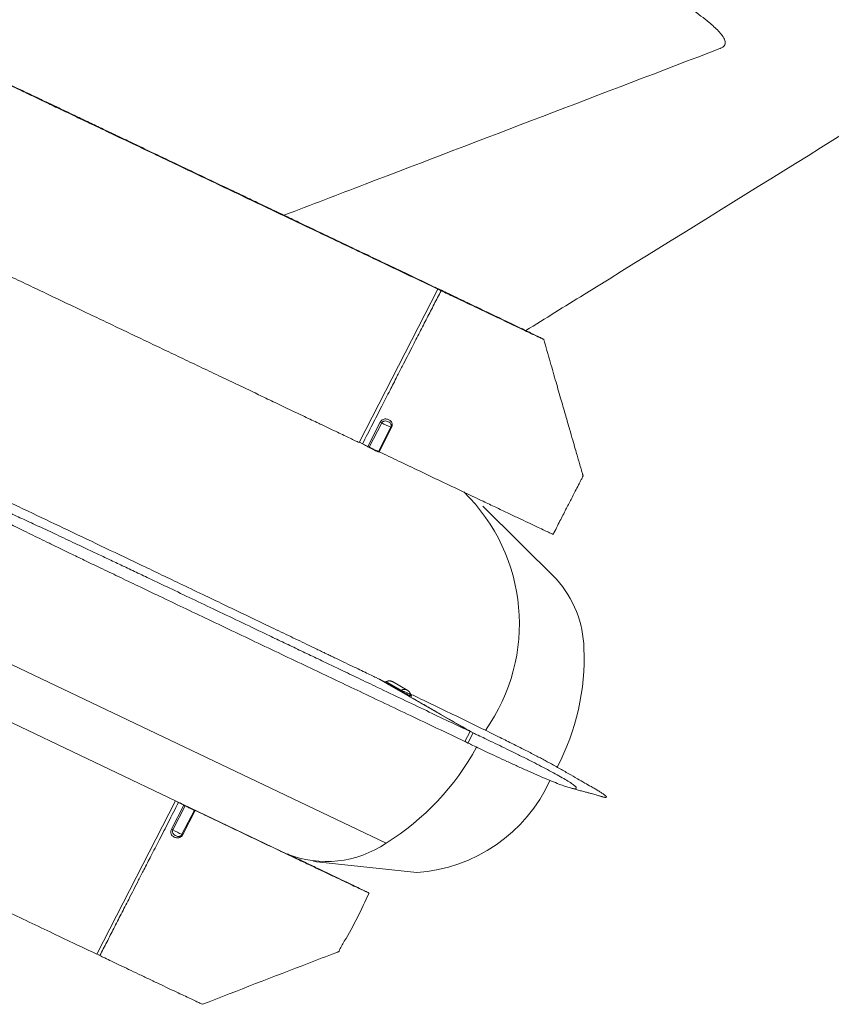
# Model space of a CAD drawing. Units: millimetres. Extents: x 0 to 0.596, y 0 to 0.42.
# Drawn here: x 0.502 to 0.509, y 0.185 to 0.193 of the extents above; entities that cross this region are included whole.
import ezdxf

# ---------------------------------------------------------------- set-up
doc = ezdxf.new("R2010")
doc.units = ezdxf.units.MM

msp = doc.modelspace()

# ---------------------------------------------------------------- linework, layer by layer
at = {"color": 7, "linetype": 'Continuous', "lineweight": 15}
for p, q in [((0.5046381273199905, 0.18964521578025), (0.5053331227449234, 0.19099887645893)), ((0.505278764957786, 0.1910300462137025), (0.5053331227449234, 0.19099887645893)), ((0.5053055329475966, 0.1910146969560876), (0.5053066072751634, 0.1910167860585625)), ((0.5053609650623008, 0.19098561630379), (0.5053066072751634, 0.1910167860585625)), ((0.5048757002390544, 0.1861110241125505), (0.4967297549896171, 0.1899906041168016)), ((0.4958556680521199, 0.1898949023133096), (0.5040016133015571, 0.1860153223090585)), ((0.5047141754861482, 0.1896119880782446), (0.5048237164012461, 0.1898253447264989)), ((0.504837032183354, 0.1898186864775732), (0.5047274911137224, 0.1896053298900081)), ((0.5048078874208635, 0.189567042575027), (0.5049174288520201, 0.1897803990234306)), ((0.5049242203634629, 0.1897774814890976), (0.5048146789603931, 0.1895641250816396)), ((0.504667203426789, 0.1896343587088789), (0.504640434091046, 0.1896497087382762)), ((0.5047141755150832, 0.1896119880616464), (0.504667203426789, 0.1896343587088789)), ((0.5048071856669539, 0.189564694078439), (0.5048083316577393, 0.1895669261545198)), ((0.5063784884199916, 0.1884392217490385), (0.5057284771137086, 0.1890856118853743)), ((0.5047886711576172, 0.1875712801803673), (0.5056163789088532, 0.1870966573344432)), ((0.504816909880108, 0.1875550875775871), (0.5048179828617424, 0.1875571774518444)), ((0.5048179828617424, 0.1875571774518444), (0.504864955336353, 0.187534801482544)), ((0.5049954136254996, 0.1874599939330896), (0.5048649553120654, 0.1875348014350818)), ((0.5048777486351355, 0.1875353386653185), (0.5050082071000614, 0.187460531144494)), ((0.5049336669153813, 0.1875349725382419), (0.5049301308750782, 0.1875370001687788)), ((0.5050626145051155, 0.1874609647544221), (0.5049317447303084, 0.1875360078899631)), ((0.5056163789088532, 0.1870966573344432), (0.5055707366959906, 0.1870077588084622)), ((0.505598579013368, 0.1869944986533222), (0.5056442212262307, 0.1870833971793032)), ((0.5055718085486243, 0.1870098464837353), (0.505598579013368, 0.1869944986533222)), ((0.5030157321209234, 0.1864852344228643), (0.5023207366959905, 0.1851315737441843)), ((0.5029797710143797, 0.1862338443017565), (0.5030893127082318, 0.1864472005533248)), ((0.5030155713131368, 0.1864849212133527), (0.5030423406488798, 0.1864695711839554)), ((0.5030423406488798, 0.1864695711839554), (0.5030893127371694, 0.1864472005367251)), ((0.503102621253212, 0.186440543592715), (0.5030955698169154, 0.186444220684239)), ((0.5031026283358083, 0.1864405423650872), (0.5029930867837067, 0.1862271860279396)), ((0.5030734834523658, 0.1861888985737988), (0.5031830246429536, 0.1864022550501035)), ((0.503189816182485, 0.1863993375567153), (0.5030802750175776, 0.1861859811441814)), ((0.5031835602643532, 0.1864023170018737), (0.5031830758949217, 0.1864022284969291)), ((0.5031835575863018, 0.1864023114055001), (0.5031846373483744, 0.186404414486193)), ((0.504235148293084, 0.1859500727809133), (0.5051466673917029, 0.185852769957208)), ((0.502321809677625, 0.1851336636184416), (0.5023485790133679, 0.1851183135890443))]:
    msp.add_line(p, q, dxfattribs=at)
for centre, radius, start, end in [((0.5046270352576903, 0.189415359391204), 0.0004547212853905677, 62.4957379596999, 64.37169592464997), ((0.505203425540513, 0.1904844927885217), 0.0007599619305394013, 241.1760016765259, 247.8934436569728), ((0.5049013342303451, 0.1897335700545776), 4.951756426456053e-05, 62.4719940246035, 71.03269584487973), ((0.5045174940018421, 0.1892020032591044), 0.0004547209674011037, 62.49569064462224, 64.37162908309358), ((0.5047917838877435, 0.1895201936734882), 4.953940829076491e-05, 62.47350220583481, 71.03042560659983), ((0.5044258128919449, 0.1880465768670076), 0.001626243979018093, 324.6853693180892, 45.65844978621104), ((0.5056836450056156, 0.1878086401303998), 0.000938317935598972, 1.268934026685504, 42.22424986318467), ((0.5045652446781644, 0.1877416674773721), 0.002058359523957459, 332.2000879372961, 2.443373361621044), ((0.5048707976102352, 0.1875482713727357), 1.468235908509635e-05, 246.5522396796076, 298.2569800846578), ((0.5050012560260774, 0.1874734638454881), 1.468237666508106e-05, 246.5518338317611, 298.2571606680252), ((0.5036689274015258, 0.188048034269069), 0.002282171997868003, 301.9232367096528, 331.4725140612956), ((0.5050570858839089, 0.1872394224142828), 0.001389543048361807, 273.6963261713859, 335.5424609987364), ((0.5036804496404997, 0.1875684923592399), 0.00126730864719112, 240.4959117719981, 242.5151974157024), ((0.5028926686693973, 0.1860372922248101), 0.0004546358056674576, 62.49542454879065, 64.37171438560017), ((0.5031669313504151, 0.1863554283387028), 4.951499737794499e-05, 62.47214366540446, 71.03330129928632), ((0.502783090379958, 0.1858238618955717), 0.0004547184242338391, 62.49562439662207, 64.37159412872826), ((0.5033594801412037, 0.1868929923395798), 0.0007599619313083002, 241.1760016793435, 247.8934436524498), ((0.5030573938070138, 0.1861420791915499), 4.950688075130058e-05, 62.47197422001547, 71.03453624151607), ((0.5043485613046806, 0.1868860549826957), 0.0009373090769915794, 248.2749309513053, 304.2216639364458)]:
    msp.add_arc(centre, radius, start, end, dxfattribs=at)
at = {"color": 8, "linetype": 'Continuous', "lineweight": 15}
msp.add_arc((0.505035811646481, 0.1874108319184955), 5.685089311423016e-05, 61.96831918937141, 119.0491994489135, dxfattribs=at)
at = {"color": 7, "linetype": 'Continuous', "lineweight": 15}
for points, knots in [([(0.5764587468108578, 0.2345763873275279), (0.5751676211443443, 0.2337750391726711), (0.5725853692613738, 0.2321723425216307), (0.568704614708068, 0.2297512989357547), (0.5648185805625758, 0.227321855599557), (0.5609267860416765, 0.2248846264981661), (0.5570294150724999, 0.2224414513511472), (0.5531264603735988, 0.2199934185559557), (0.5487293959692451, 0.2172352500914768), (0.5438355600977341, 0.2141661933050722), (0.5384419218008776, 0.2107861781190191), (0.5330379302517705, 0.2074035523425845), (0.5271059188164873, 0.2036956465220768), (0.520642726276094, 0.1996631823036064), (0.5136419608350923, 0.1953074169975779), (0.5087968189064455, 0.192297233390033), (0.5062804407566748, 0.1907401411733903), (0.5061086466809901, 0.1906338379064754)], [0, 0, 0, 0, 0.05574876889551868, 0.1114975615367155, 0.167246348977836, 0.2229951435394138, 0.2787439422686581, 0.3344927395971496, 0.3902415397651284, 0.4668961329449618, 0.5435507282898867, 0.6202053246953817, 0.6968599222707049, 0.7954974662057063, 0.894135011474086, 0.992772557712427, 1, 1, 1, 1]), ([(0.496220605762084, 0.1996214417222355), (0.4962375054007714, 0.199625291224805), (0.4962744151809694, 0.199633698759211), (0.4963424071270201, 0.1996395443223143), (0.4964228858432669, 0.1996389739672809), (0.4965117919598042, 0.1996299142795543), (0.4966152114713193, 0.1996119598639711), (0.4967320848555735, 0.1995832855989126), (0.4968609147744203, 0.199543565224696), (0.4969871380320792, 0.1994985981248334), (0.49715215302978, 0.1994336182748329), (0.497352973328341, 0.1993455499328068), (0.4975868294997409, 0.1992338043933917), (0.497814980804471, 0.1991184502757915), (0.4980830489954156, 0.1989774822870106), (0.4983885647463714, 0.1988108784394905), (0.4987296089211938, 0.1986196838427162), (0.4990639986546656, 0.1984288383769244), (0.4993927531055435, 0.1982390099165202), (0.4997885876122722, 0.198008713749512), (0.5002481297113963, 0.1977396838700345), (0.5007683497420747, 0.1974343425067973), (0.5012798322598939, 0.1971342295859244), (0.501783538733845, 0.196839370947878), (0.5022800928823211, 0.1965497118006359), (0.5028124118003017, 0.1962405127247451), (0.5033787255535972, 0.1959133095540466), (0.5039769921182482, 0.1955697145908364), (0.5045653267741994, 0.195233676405427), (0.5051432512240361, 0.1949049344658992), (0.5056594187632368, 0.1946117176685691), (0.5061157568952525, 0.1943515954457515), (0.5065143054190313, 0.1941225294526416), (0.5068339380243047, 0.1939356197705229), (0.5070781882097907, 0.1937889959540322), (0.5072518705518752, 0.193682081839018), (0.5074202940552939, 0.1935745567526498), (0.5075812346597652, 0.1934656158956285), (0.5076970920389907, 0.1933790425948099), (0.5077706109096104, 0.1933152521670913), (0.5078102720477714, 0.1932766610644705), (0.5078445186707474, 0.1932365403738603), (0.5078666041170927, 0.1931987514514291), (0.5078712863191104, 0.1931678086810631), (0.5078629556385063, 0.1931488010342008), (0.5078531869009897, 0.1931381136141501), (0.5078457664306437, 0.193133272479363), (0.5078420587581461, 0.1931308535838658)], [0, 0, 0, 0, 0.003325775528177189, 0.007263684508527561, 0.01251171197808847, 0.01776251710544361, 0.02301375095983689, 0.03088970711676159, 0.03876717744013067, 0.04664559190684515, 0.05452442387444316, 0.07028002296221182, 0.08603725231190812, 0.1017952176374913, 0.1175535933558046, 0.1427660653708258, 0.167979244754763, 0.1931927322690969, 0.2184063727052077, 0.243620091515608, 0.2856419020871714, 0.3276640283802299, 0.3696863120401598, 0.4117086814134137, 0.453731125383351, 0.4957536234128267, 0.5487016565156088, 0.6016498418957692, 0.654598185434193, 0.7075466954366071, 0.7604953539377979, 0.7993248491647846, 0.8381543905475719, 0.8769838137774865, 0.8952894986482642, 0.9135951594411061, 0.9319006929070041, 0.9502057840675582, 0.9685089890504703, 0.974418500618842, 0.9803277167861235, 0.9862360369537447, 0.9921397061277996, 0.9960689929572513, 0.9980332196746895, 0.9990172890691751, 1, 1, 1, 1]), ([(0.5006598309751267, 0.1932272145601798), (0.5006597092998244, 0.1932272858493051), (0.500659458401013, 0.1932274328500232), (0.5006592093163225, 0.193227608115863), (0.5006594076384616, 0.1932276242388849), (0.5006630975669266, 0.1932260843041319), (0.5006741825571069, 0.1932210285371318), (0.5006943843248223, 0.1932116557936888), (0.5007285143274718, 0.1931956626910639), (0.500779308225353, 0.1931717291765904), (0.5008494151399258, 0.1931385833757502), (0.5009292146812008, 0.193100775451545), (0.5010175817978763, 0.1930588524093025), (0.5011134256161955, 0.1930133416367467), (0.5012230279375594, 0.1929612632427241), (0.5013463927197571, 0.1929026149868524), (0.5014835205038202, 0.1928373965699218), (0.5016344122838582, 0.1927656074298095), (0.5017704331065227, 0.1927008749382408), (0.5018894076234478, 0.1926442445591515), (0.5019891954981237, 0.1925967417214348), (0.5020963858003044, 0.1925457103568128), (0.5022109785806896, 0.1924911504364744), (0.5023329738690953, 0.1924330619433905), (0.5024623717047932, 0.1923714448551279), (0.5026178261321642, 0.1922974159360454), (0.5028015432528197, 0.1922099227786623), (0.5030157260348771, 0.1921079147706889), (0.5032407662112786, 0.1920007295525306), (0.5034387248137399, 0.1919064407908863), (0.5036049212897666, 0.1918272810715844), (0.503737860288311, 0.1917639618966832), (0.5038707988289707, 0.1917006429843765), (0.504003737185207, 0.1916373241778349), (0.5041447757088673, 0.1915701472664943), (0.504297628578215, 0.1914973432082589), (0.5044800024774934, 0.1914104791660047), (0.5046799358300739, 0.1913152527624362), (0.504889850420266, 0.1912152740646976), (0.505088177166819, 0.1911208159944962), (0.5052165212034594, 0.1910596905676631), (0.5052787649577859, 0.1910300462137025)], [0, 0, 0, 0, 0.0001145873948243354, 0.0002362832934833115, 0.0005247880082677878, 0.001376443860610485, 0.004417319809745257, 0.009352762637110778, 0.01621360615925776, 0.02827655090886656, 0.04390766470358119, 0.06311141473390908, 0.0811056583700038, 0.1020244586110698, 0.125868307718008, 0.1526375365855271, 0.1823323783144733, 0.2149530032881163, 0.2504995398177605, 0.2704263380130713, 0.2919385223421268, 0.3150361013527332, 0.3397190819456126, 0.365987469772029, 0.393841269518256, 0.4232804851134465, 0.4663480992576137, 0.512413153691816, 0.5614756542921261, 0.6115075187039898, 0.6400884958671691, 0.6686694730302226, 0.6972504501932987, 0.7258314273565465, 0.7544124045201139, 0.7882179900051329, 0.8244193449618143, 0.8720471251478241, 0.9171864940078662, 0.959837452079452, 1, 1, 1, 1]), ([(0.5053331227449234, 0.1909988764589301), (0.5052516834205346, 0.191037662457515), (0.5050917409999552, 0.1911138360572451), (0.5048562617449975, 0.1912259816390689), (0.5046296142875304, 0.1913339187756278), (0.5044123999984459, 0.1914373611522411), (0.504205016251552, 0.1915361187034885), (0.5039927526198615, 0.1916372002877701), (0.5037720616846685, 0.1917422962473088), (0.5035396191858872, 0.1918529896898278), (0.503306215928275, 0.1919641414994508), (0.5030755803922147, 0.1920739778516648), (0.5028531831608535, 0.1921798962178051), (0.5026454798816054, 0.1922788217656518), (0.5024542214273432, 0.1923699207612918), (0.5022794083198203, 0.1924531929052891), (0.5021210404640379, 0.1925286382517314), (0.5019791187333864, 0.1925962562989821), (0.5018584614190027, 0.1926537512066179), (0.5017549964275588, 0.1927030617747533), (0.5016646644656589, 0.1927461194508658), (0.5015785486067845, 0.1927871741026256), (0.5014966492277124, 0.1928262255135194), (0.5014189662520185, 0.1928632737272764), (0.5013454998025433, 0.1928983186724186), (0.501259305167206, 0.1929394453162441), (0.501163680918713, 0.1929850884500898), (0.5010618647467828, 0.1930337179388127), (0.5009753162886338, 0.1930750900646832), (0.5009023741752948, 0.1931099962891975), (0.5008414160138569, 0.1931392055403639), (0.5007896514232448, 0.1931640523454013), (0.5007468272594697, 0.193184659202286), (0.5007128602558453, 0.1932010613543922), (0.5006875427518324, 0.1932133675567841), (0.5006718558636192, 0.1932210621400356), (0.50066369038725, 0.1932251684350154), (0.5006612159467715, 0.1932264574776977), (0.50066029921224, 0.1932269507134548), (0.5006599838912115, 0.1932271283935624), (0.5006598309751267, 0.1932272145601798)], [0, 0, 0, 0, 0.05255160492289563, 0.103208504734022, 0.1519707004090939, 0.1988381930421609, 0.2434223149484203, 0.2858607258766051, 0.3358774242630647, 0.385894122650285, 0.4359108212723709, 0.4865421695020642, 0.5347550369163309, 0.5794187477979534, 0.6205333085444689, 0.6580987273667178, 0.6921150150456112, 0.7225821861296782, 0.749500260922067, 0.7697673682281406, 0.7891167956773779, 0.8075485621212325, 0.8250626893743531, 0.841659202869854, 0.8573381325062899, 0.8720995137578011, 0.8967791062521391, 0.918375212245767, 0.9368883561046801, 0.9516276630562936, 0.9643559932315683, 0.9750747782183948, 0.9837864403469967, 0.9906472892948374, 0.9955827344441299, 0.9986236036908666, 0.9994752453797947, 0.9997637363456539, 0.9998854230775815, 1, 1, 1, 1]), ([(0.5039741340317364, 0.1916514242226524), (0.5042129110383573, 0.1917426843021038), (0.505495309109667, 0.1922328142000042), (0.5067782399322884, 0.1927229931065821), (0.5078222945522857, 0.1931219028085035)], [0, 0, 0, 0, 0.1861957000426889, 1, 1, 1, 1]), ([(0.507842058758146, 0.1931308535838658), (0.5078378743444589, 0.1931285747412319), (0.5078317863729135, 0.1931252592160116), (0.5078243554376344, 0.1931227880077006), (0.5078220319682916, 0.1931220153220918)], [0, 0, 0, 0, 0.6873247773708828, 1, 1, 1, 1]), ([(0.5000322048355957, 0.1918389862474511), (0.5001105746019443, 0.191801612187563), (0.5002725620664601, 0.1917243613613578), (0.5005231598552302, 0.1916048907396327), (0.5007893218686861, 0.1914780252703832), (0.5010710259478619, 0.1913437793460652), (0.5013218623363221, 0.1912242650134412), (0.501538315476413, 0.1911211463500234), (0.5017168504468807, 0.1910360995401004), (0.5019002823380193, 0.1909487274349115), (0.5020886111612209, 0.1908590300474189), (0.5022706945254148, 0.190772313882604), (0.5024414095808292, 0.1906910172207387), (0.5026002268302532, 0.1906153907331282), (0.5027577507795238, 0.1905403839621375), (0.5029185727963429, 0.1904638105555729), (0.5030826928912706, 0.190385670485292), (0.5032501110154036, 0.1903059637566606), (0.5034126403663878, 0.1902285878389104), (0.5035690610320924, 0.190154122982489), (0.5036893914258431, 0.1900968412857928), (0.5037816617975587, 0.1900529178912092), (0.5038469305307779, 0.1900218483458219), (0.5039150107295243, 0.1899894407301388), (0.5039859023725907, 0.18995569505352), (0.5040602951686481, 0.1899202829949201), (0.5041337910222863, 0.1898852981216531), (0.5042018032646486, 0.1898529239130351), (0.5042576491738681, 0.189826341313919), (0.5043145740577815, 0.1897992459375006), (0.5043753701097251, 0.1897703083138561), (0.5044423535063013, 0.1897384237148166), (0.5045029816019673, 0.1897095626890897), (0.5045553607146203, 0.1896846263218353), (0.5045994865832469, 0.1896636173268667), (0.5046261662049163, 0.1896509119194848), (0.5046381273199907, 0.18964521578025)], [0, 0, 0, 0, 0.05084969367359368, 0.1051044724690898, 0.1627643881145026, 0.2238294836844087, 0.2882997954280755, 0.3259739461969977, 0.3647206624255078, 0.4045399485371812, 0.4454318086075165, 0.4873962463995087, 0.5231735986733287, 0.5566800932505785, 0.5909082700072544, 0.625858130258249, 0.6615296752386461, 0.6979229061100543, 0.7350378239663206, 0.7675347444911967, 0.799955689680541, 0.8135382047581756, 0.8277325230485852, 0.8425386445697329, 0.8579565693374457, 0.8739862973657304, 0.8910778227451426, 0.9059115737545381, 0.9183650865950067, 0.9275195249815315, 0.9430607635176662, 0.9580422242676429, 0.9712268769117195, 0.9826147224846411, 0.9922057626026985, 1, 1, 1, 1]), ([(0.504667203426789, 0.1896343587088789), (0.5046963724120679, 0.1896911899597934), (0.5047530374585678, 0.1898015930281527), (0.5048340846504628, 0.1899595109207701), (0.5049064881571396, 0.1901004067109426), (0.5049667215004517, 0.1902178792916239), (0.5050171106800984, 0.190316239517606), (0.505061761485215, 0.1904033075476276), (0.5051132296280227, 0.1905036050780165), (0.5051718065310167, 0.1906176710809822), (0.5052364256897942, 0.1907434210184244), (0.5052992851175094, 0.1908656803489349), (0.5053404774503266, 0.1909457783740849), (0.5053609650623008, 0.19098561630379)], [0, 0, 0, 0, 0.1261662390737321, 0.24509648640429, 0.3505757551937391, 0.4390316923610656, 0.5058362898816723, 0.5688565405022932, 0.6322922941592855, 0.728489685842693, 0.8221118325449059, 0.911524706168688, 0.9999999999999999, 0.9999999999999999, 0.9999999999999999, 0.9999999999999999]), ([(0.5053066072751634, 0.1910167860585625), (0.5053209564581363, 0.1910099526554832), (0.5053549057849444, 0.1909937852238749), (0.5054127127490116, 0.1909662545783217), (0.5054833392624245, 0.1909326093872314), (0.5055638131599666, 0.1908942592405817), (0.5056511720546267, 0.1908526081287915), (0.5057424502175378, 0.1908090619666118), (0.5058309786272939, 0.190766794803012), (0.5059142600050983, 0.1907269948751901), (0.5059901020405151, 0.1906907082310381), (0.5060604185268928, 0.1906570139159818), (0.5061232410042908, 0.1906268443014438), (0.5061764861288209, 0.1906011965620308), (0.5062183600482167, 0.1905809118247457), (0.5062452269218258, 0.1905677917046353), (0.5062594188214107, 0.1905607080348244), (0.5062637286366891, 0.1905584881943402), (0.5062654800719112, 0.1905575669599978), (0.5062662521445676, 0.1905571355492856), (0.5062666122404704, 0.1905569343386499)], [0, 0, 0, 0, 0.04596514627072374, 0.1087508449406031, 0.1851195478739647, 0.271834082372624, 0.3656578658814695, 0.4633552025288681, 0.5616917642587568, 0.6457197173898959, 0.7255995008964254, 0.7991719829002754, 0.8642852410401421, 0.9188027591140012, 0.9606277988988889, 0.9878061933253958, 0.995525960245496, 0.9972908667787715, 0.9987364559988854, 1, 1, 1, 1]), ([(0.5062666122404704, 0.1905569343386499), (0.5062668637523455, 0.1905567848421383), (0.5062674030126924, 0.1905564643103914), (0.5062674444567218, 0.1905563574748003), (0.5062665774807927, 0.1905566031278885), (0.5062590684052428, 0.1905598547435021), (0.5062388818738135, 0.1905691442325567), (0.5062040459783741, 0.1905853932374773), (0.506156755358304, 0.190607626554531), (0.5060990758178923, 0.1906348471144235), (0.5060329885335799, 0.1906661163272415), (0.5059605674704198, 0.1907004413229905), (0.5058800942502182, 0.1907386310016016), (0.5057937212439833, 0.1907796622171851), (0.5057039686698502, 0.1908223335787041), (0.5056175494505895, 0.1908634458633399), (0.5055375639477029, 0.1909015159555127), (0.5054671160302654, 0.1909350587363863), (0.5054092999423835, 0.1909625946137026), (0.5053753250506613, 0.1909787767047028), (0.5053609650623008, 0.19098561630379)], [0, 0, 0, 0, 0.001263544001115241, 0.002709133221228941, 0.004474039754505892, 0.01219380667460356, 0.03937220110110894, 0.0811972408859969, 0.1357147589598545, 0.2008280170997183, 0.2744004991035643, 0.3542802826100929, 0.4383082357412318, 0.5366447974711187, 0.634342134118515, 0.7281659176273603, 0.8148804521260179, 0.8912491550593857, 0.9540348537292704, 1, 1, 1, 1]), ([(0.5063498245196868, 0.1888354415893085), (0.5063701013846622, 0.1888749449787802), (0.5064079935162258, 0.1889487664315974), (0.5064608547503493, 0.1890517147600442), (0.5065057500074723, 0.1891390972785139), (0.5065426686095228, 0.1892109244948799), (0.5065716204294103, 0.1892671675790907), (0.5065928776216654, 0.1893085305424063), (0.5066054920009792, 0.1893329793948212), (0.506611721213834, 0.1893455307850446), (0.5066136330265538, 0.1893490146714794), (0.5066146045896383, 0.189350730704771), (0.5066146644038826, 0.1893510499157732), (0.5066146548704679, 0.1893519960694502), (0.5066139229173775, 0.1893532325068716), (0.506613361081888, 0.1893558689005532), (0.5066120533390592, 0.1893602272694698), (0.5066096372514758, 0.1893689648431458), (0.5066046316683049, 0.1893863605463018), (0.5065953963928189, 0.1894185325219427), (0.506585008891131, 0.1894543786437642), (0.5065753232775486, 0.1894877361965906), (0.5065683890505712, 0.1895114591637882), (0.5065585346902117, 0.1895451010091826), (0.5065434792124499, 0.1895968529110213), (0.5065213096073258, 0.1896732339311513), (0.5064932461859988, 0.1897701958459181), (0.5064593065015298, 0.1898877158242098), (0.5064195169015366, 0.1900257894011038), (0.5063739003276009, 0.1901844063809681), (0.5063224704760464, 0.1903635581342784), (0.5062862798372729, 0.190489862932925), (0.5062672068006743, 0.1905564275509812)], [0, 0, 0, 0, 0.06569381814607235, 0.1227644807577332, 0.1712125104834581, 0.2110372861834909, 0.2422375630226392, 0.2648065205380529, 0.2798085942178153, 0.2829865084538434, 0.2854883130308382, 0.2857377181561043, 0.2858558984773276, 0.2859764699700387, 0.2872346906170768, 0.2883149151440117, 0.2904878085611423, 0.2949703353232976, 0.3036784166185847, 0.3212721744536659, 0.3520464219011208, 0.3674598645793914, 0.3807062952768813, 0.3944295533079378, 0.4276035407702397, 0.4729506070920706, 0.5304595482625006, 0.6001174485867581, 0.6819107033309066, 0.7758268802158028, 0.8818572353797853, 1, 1, 1, 1]), ([(0.5047886711576174, 0.1875712801803672), (0.5047736708886171, 0.1875784316027974), (0.5047407814337962, 0.1875941117472615), (0.5046871457684974, 0.1876197627464546), (0.5046248643051452, 0.1876495882171058), (0.5045542862481015, 0.1876834295500905), (0.504488819047615, 0.1877148530299865), (0.5044334209471484, 0.1877414387878453), (0.504392721917701, 0.1877609680242431), (0.504358289149982, 0.1877774878394471), (0.5043227659916815, 0.187794525570163), (0.5042844447766781, 0.1878129009284828), (0.5042264518334673, 0.1878407099104743), (0.5041561370551282, 0.1878744249013793), (0.5040736368551038, 0.1879139790042001), (0.5039910438218586, 0.1879535734372978), (0.5039065109784074, 0.1879940887486798), (0.5037847515077849, 0.1880524321680061), (0.5036296429473722, 0.18812672629054), (0.5034421264207669, 0.1882164922345928), (0.5032501421078723, 0.1883083433579164), (0.5030021991293463, 0.1884268869305103), (0.5027017457502012, 0.1885703820808675), (0.5023602462764011, 0.1887332373654452), (0.5020326832411234, 0.1888891928424397), (0.5017928582791701, 0.1890031736493905), (0.5016364871691779, 0.1890773992367266), (0.5015592605638151, 0.1891140376948828), (0.5014830018628489, 0.1891501976636981), (0.5014077110541059, 0.189185879123919), (0.501333388137687, 0.1892210820817412), (0.5012600331112252, 0.1892558065391507), (0.5011467723879414, 0.1893093895531992), (0.5009957172555974, 0.1893807722806894), (0.500797854595296, 0.1894741054512183), (0.5005972148519399, 0.1895685465762211), (0.500394807227564, 0.1896635748600488), (0.5002559924088792, 0.1897285609257837), (0.5001692317264305, 0.1897691036488112), (0.5001295106507448, 0.1897876539814803), (0.5000803854490256, 0.1898105757617703), (0.5000302757458525, 0.1898339341167455), (0.4999810382101397, 0.1898568627290033), (0.4999326728352993, 0.1898793615996645), (0.4998851796188075, 0.1899014307391586), (0.499806877971796, 0.1899377748092097), (0.4997003411998523, 0.1899871070288384), (0.4995606013221127, 0.1900515448808216), (0.4994231547755444, 0.1901145978311621), (0.4992891840459196, 0.1901756448013725), (0.499164976931147, 0.1902317855887362), (0.499051131381647, 0.1902827166524296), (0.4989482396356855, 0.1903281237247301), (0.4988593653394319, 0.1903666386395471), (0.4987845124589565, 0.1903982786446059), (0.4987247085564673, 0.1904226198719624), (0.4986792808111588, 0.1904401041011599), (0.4986475411570522, 0.1904510553625517), (0.498628457895313, 0.1904565050762136), (0.4986192148239371, 0.1904575492996422), (0.4986165512537297, 0.1904570586601874), (0.498615769843501, 0.1904565741305762), (0.4986154833758711, 0.1904562751772036), (0.4986153866545903, 0.1904561102691144), (0.498615339552209, 0.1904560299603795)], [0, 0, 0, 0, 0.007315560182210533, 0.01604003142205583, 0.026173416757749, 0.03771571811492081, 0.05049815511497089, 0.05814265188240597, 0.06476704903300518, 0.07037134658123977, 0.07495554455124581, 0.08211134140529128, 0.08908094340570848, 0.1032696482162338, 0.1164408667375064, 0.1293589963490643, 0.143592202963202, 0.1577086831963098, 0.188797616738236, 0.2193049668257699, 0.2492307343993771, 0.2824898535282943, 0.3402906454537981, 0.3958093612105046, 0.4490460132569504, 0.5000006157255835, 0.512701827652744, 0.5252445940351145, 0.5376289151910456, 0.5498547914512629, 0.5619222231595232, 0.573831210673301, 0.5855817543645335, 0.6170787764600357, 0.6473775788152053, 0.6818852903827717, 0.714694877480235, 0.745806362060857, 0.7493534833308041, 0.7568487988562421, 0.7651032681923657, 0.7732150506544541, 0.7811841469578686, 0.7890105578570984, 0.7966942841486618, 0.8042353266742932, 0.8270068546953729, 0.8483690567995167, 0.8719627454333388, 0.8935592243112532, 0.913158598289141, 0.9319419118641463, 0.9484330348977943, 0.9626323275618142, 0.9745403579866704, 0.9841581003534187, 0.9910003616607523, 0.9958990167561367, 0.9988639003648779, 0.9996356085154345, 0.9998569526371999, 0.9999346398982196, 0.9999681702267297, 0.9999999999999999, 0.9999999999999999, 0.9999999999999999, 0.9999999999999999]), ([(0.5048237164012461, 0.1898253447264989), (0.504824099109638, 0.1898260649214037), (0.50482705580301, 0.189831628937107), (0.5048350778632082, 0.1898416598046178), (0.5048496051460737, 0.189851039361052), (0.5048705593523735, 0.1898559738503238), (0.5048942739879108, 0.1898508487692054), (0.5049151206828991, 0.1898378674558416), (0.5049266551639486, 0.1898215177409731), (0.5049305009865604, 0.1898062666501135), (0.5049300511761287, 0.1897915567782806), (0.5049261651991974, 0.1897821762249683), (0.5049242203634629, 0.1897774814890976)], [0, 0, 0, 0, 0.01250693458535839, 0.09662492745703566, 0.192747992379412, 0.2882161921346518, 0.4730973245305617, 0.6491391389925776, 0.7654355677845184, 0.8451583492867456, 0.9225055678842117, 1, 1, 1, 1]), ([(0.5049174288520201, 0.1897803990234306), (0.5049187218793778, 0.1897835445329671), (0.5049213396357825, 0.1897899126718048), (0.504921473822099, 0.1897998406472895), (0.5049184580237318, 0.1898102669195127), (0.5049093320016975, 0.1898216620643015), (0.5048926011874354, 0.1898312234541266), (0.504872894883238, 0.1898372158955609), (0.5048569326541222, 0.1898353917033654), (0.5048491434726844, 0.1898317230815752), (0.5048434086115863, 0.1898274417461009), (0.5048401392276168, 0.1898238536644703), (0.5048378749439041, 0.1898202667118481), (0.5048372881829853, 0.1898191664945742), (0.504837032183354, 0.1898186864775732)], [0, 0, 0, 0, 0.06854599212001988, 0.1387725548183913, 0.2146563026045311, 0.3338327265409702, 0.5301169704249028, 0.7310746166824721, 0.8250720538708937, 0.8919268497124364, 0.9140680294374784, 0.9747283095501454, 0.988974140519002, 1, 1, 1, 1]), ([(0.5046844987988074, 0.189626121717929), (0.5046847841245757, 0.1896259574905431), (0.504689546405243, 0.1896232164240441), (0.5047043645456082, 0.1896148419351188), (0.5047268545531691, 0.1896023222371745), (0.5047510428717925, 0.1895892918784395), (0.5047734867779712, 0.1895778399624033), (0.5047917123617047, 0.1895693411315613), (0.5048042570716191, 0.1895644141904825), (0.5048061383326035, 0.18956464411454), (0.5048070643273392, 0.1895647572878151)], [0, 0, 0, 0, 0.009057521927384455, 0.1511761864744127, 0.2933479799119503, 0.4356452848298245, 0.577944804387204, 0.7201194426496568, 0.8622371245044869, 1, 1, 1, 1]), ([(0.5047274911137225, 0.1896053298900081), (0.5047304090150325, 0.1896038205706694), (0.5047386038740358, 0.1895995816818731), (0.504752203534358, 0.189592679967418), (0.5047674008901154, 0.1895851274431793), (0.5047810995117725, 0.1895784980627631), (0.5047926191580555, 0.1895731180026073), (0.5048013256530294, 0.1895692870349809), (0.5048061655383626, 0.1895674072335844), (0.5048074358746043, 0.1895671382030432), (0.5048078874208658, 0.1895670425750267)], [0, 0, 0, 0, 0.0778319053731626, 0.218589123732298, 0.3593463420914294, 0.5001035604505515, 0.6408607788096907, 0.7816179971688175, 0.9223752155279542, 0.9999999999999999, 0.9999999999999999, 0.9999999999999999, 0.9999999999999999]), ([(0.5063501132884003, 0.1888354983700332), (0.5063502326444618, 0.1888354280461177), (0.5063504836105788, 0.1888352801783028), (0.5063505882614343, 0.1888351899547846), (0.5063504387309385, 0.1888351839368024), (0.5063479711381065, 0.1888361976604527), (0.5063403577863639, 0.1888396522218165), (0.5063266870169849, 0.188845968592371), (0.5063003963708477, 0.1888582461850438), (0.5062582413915718, 0.1888780687931076), (0.5061977486537763, 0.188906627180215), (0.5061241736799087, 0.1889414448987087), (0.5060390974848749, 0.1889817682592291), (0.5059441043866688, 0.1890268416997289), (0.50584078859086, 0.189075904239117), (0.5057084177443865, 0.1891388038944537), (0.5055474927648117, 0.1892153204766187), (0.5053600988369891, 0.1893044710497627), (0.5051724147832686, 0.1893937960430152), (0.5049906028762059, 0.1894803513112508), (0.5048719638236631, 0.1895368464204881), (0.5048146789517215, 0.1895641250865649)], [0, 0, 0, 0, 0.0003433296286047627, 0.0007219080681128523, 0.001164538447892578, 0.003013068361223341, 0.009454687094158745, 0.01963973142494556, 0.03343844260310731, 0.06498620322070128, 0.1056748291396553, 0.1545150726358773, 0.2105081732940578, 0.2726514158291811, 0.3399401474456106, 0.41136865473396, 0.5292044074261044, 0.6508598679646885, 0.7724609353561518, 0.8901327522391206, 1, 1, 1, 1]), ([(0.5055707366959906, 0.1870077588084622), (0.5054892932956611, 0.1870465424540566), (0.5053293428701547, 0.1871227114326407), (0.5050937965805959, 0.187234818316213), (0.5048670400173068, 0.1873426924673216), (0.504649676324179, 0.1874460485948165), (0.5044420874897106, 0.1875446877515272), (0.5042296177067381, 0.1876456503272069), (0.5040087356891506, 0.1877506359772273), (0.5037761152612733, 0.1878612267034656), (0.5035425491659697, 0.1879722845088903), (0.5033118018202873, 0.1880820563147834), (0.5030893984517923, 0.1881879711380318), (0.5028817895609832, 0.1882869511751644), (0.5026907285789275, 0.1883781641690827), (0.5025162150627359, 0.1884616092634742), (0.5023582490848576, 0.1885372866090923), (0.5022168298964438, 0.1886051947678016), (0.5020967552305563, 0.1886630260312547), (0.5019939421801024, 0.1887127129569126), (0.5019042968457201, 0.1887561670146538), (0.5018189610143294, 0.1887976719666951), (0.5017379343608095, 0.1888372271913262), (0.5016612169475506, 0.1888748328124121), (0.5015888086517386, 0.1889104886166616), (0.5015040467926801, 0.1889524423846272), (0.5014103391265997, 0.1889991919379488), (0.5013111476000981, 0.1890493366022262), (0.5012274893197934, 0.1890923771922521), (0.5011577070731652, 0.1891291075689902), (0.5011001074389395, 0.189160255656647), (0.501052005747812, 0.1891872170085474), (0.5010131855104127, 0.189210135282929), (0.5009834798995523, 0.1892289974847141), (0.500962867851373, 0.1892440200889386), (0.5009514139774256, 0.1892541583393108), (0.5009473651071621, 0.1892606411004108), (0.5009469842163278, 0.1892631387235774), (0.5009471397922215, 0.1892642509909666), (0.500947345276057, 0.1892647293253226), (0.5009474449261939, 0.1892649612953162)], [0, 0, 0, 0, 0.05255160492289537, 0.1032085047340218, 0.1519707004090941, 0.1988381930421608, 0.243422314948421, 0.2858607258766052, 0.3358774242630652, 0.3858941226502853, 0.4359108212723708, 0.4865421695020642, 0.534755036916331, 0.5794187477979535, 0.620533308544469, 0.6580987273667177, 0.6921150150456115, 0.7225821861296782, 0.749500260922067, 0.7697673682281407, 0.789116795677378, 0.8075485621212326, 0.8250626893743533, 0.8416592028698539, 0.8573381325062902, 0.872099513757801, 0.8967791062521391, 0.918375212245767, 0.9368883561046799, 0.9516276630562936, 0.9643559932315686, 0.9750747782183949, 0.9837864403469967, 0.9906472892948375, 0.9955827344441297, 0.9986236036908663, 0.9994752453797948, 0.9997637363456539, 0.9998854230775819, 1, 1, 1, 1]), ([(0.5009474449261939, 0.1892649612953162), (0.5009475758400777, 0.1892651784010748), (0.5009478457891734, 0.1892656260808896), (0.5009486690972743, 0.1892664204259104), (0.500950961114442, 0.1892676452133452), (0.5009587679122932, 0.1892684818967011), (0.5009740858912431, 0.1892658697821031), (0.5009989934647741, 0.1892592136425328), (0.5010380770975681, 0.1892460802097206), (0.5010937473496656, 0.189224961754616), (0.5011684600877638, 0.189194474839101), (0.5012519959363487, 0.1891588238391944), (0.5013434417112652, 0.1891186780685241), (0.5014418551601836, 0.1890746507121377), (0.5015537429032535, 0.1890238916639831), (0.5016791021680118, 0.1889663947983855), (0.5018179327089777, 0.1889021593620916), (0.5019702338413523, 0.1888311838237652), (0.5021071758998118, 0.1887669831503009), (0.5022267621758432, 0.1887107059322263), (0.5023269673466602, 0.1886634439944442), (0.5024345171201311, 0.188612620148181), (0.5025494114586346, 0.1885582343136387), (0.5026716503384141, 0.1885002864428618), (0.5028012337281264, 0.1884387764726515), (0.502956833120092, 0.1883648312398482), (0.5031406218278025, 0.1882773794087923), (0.5033547757652972, 0.1881753547492074), (0.503579668225315, 0.1880680842561958), (0.5037774528361432, 0.1879736950513197), (0.503943513998641, 0.1878944572171803), (0.5040763436304905, 0.18783107490623), (0.5042091736474693, 0.1877676933445359), (0.5043420038195534, 0.1877043120846125), (0.5044829279694247, 0.187637069146689), (0.5046356577921018, 0.1875641940551226), (0.5048179024557417, 0.1874772554067223), (0.5050177157924287, 0.1873819597194533), (0.5052275361251913, 0.1872819266080589), (0.5054258029299594, 0.1871874339342016), (0.5055541390122124, 0.1871263039153983), (0.5056163789088531, 0.1870966573344432)], [0, 0, 0, 0, 0.0001145873948243371, 0.0002362832934834746, 0.0005247880082676051, 0.001376443860610316, 0.004417319809745067, 0.009352762637110922, 0.01621360615925791, 0.02827655090886702, 0.04390766470358098, 0.06311141473390888, 0.0811056583700043, 0.10202445861107, 0.1258683077180079, 0.1526375365855273, 0.1823323783144736, 0.2149530032881162, 0.2504995398177605, 0.2704263380130716, 0.2919385223421269, 0.3150361013527329, 0.3397190819456127, 0.3659874697720291, 0.3938412695182559, 0.4232804851134465, 0.466348099257614, 0.5124131536918164, 0.5614756542921262, 0.6115075187039902, 0.6400884958671695, 0.6686694730302228, 0.6972504501932993, 0.7258314273565468, 0.7544124045201144, 0.7882179900051334, 0.8244193449618145, 0.8720471251478243, 0.9171864940078667, 0.9598374520794525, 1, 1, 1, 1]), ([(0.5048179828617424, 0.1875571774518444), (0.504852723211258, 0.1875372559727152), (0.5049202114526743, 0.187498555567809), (0.5050167396897844, 0.1874432020898647), (0.5051029589954367, 0.1873937674210313), (0.5051747063249532, 0.187352619988938), (0.5052347345413338, 0.1873181900516104), (0.5052879195240317, 0.1872876887764072), (0.5053492197991473, 0.1872525359995403), (0.505418980181406, 0.187212535145822), (0.5054959299393696, 0.1871684151678155), (0.5055707789646252, 0.1871255023190923), (0.5056198266428158, 0.1870973828235675), (0.5056442212262307, 0.1870833971793032)], [0, 0, 0, 0, 0.1261662391605947, 0.2450964865284114, 0.3505757552629193, 0.4390316924332515, 0.5058362899763341, 0.5688565405936592, 0.6322922942502737, 0.7284896859402803, 0.8221118326314001, 0.9115247062151768, 1, 1, 1, 1]), ([(0.5049299385243718, 0.1875366914765473), (0.5049289172719793, 0.1875373952978688), (0.5049221093348459, 0.1875420871559689), (0.504906434596075, 0.1875444484686849), (0.504888054366926, 0.1875426682425828), (0.5048779564042186, 0.1875364490037811), (0.5048749433892389, 0.1875345933166276)], [0, 0, 0, 0, 0.06783331284299923, 0.452194709905097, 0.8365466784831047, 1, 1, 1, 1]), ([(0.5050959220924303, 0.1874120686374033), (0.5050963550339863, 0.1874118193777299), (0.5050997002113677, 0.1874098934415152), (0.5051041986690201, 0.1874070919650299), (0.5051044047217639, 0.1874062228812403), (0.5050969333742271, 0.1874090814662686), (0.5050787961539314, 0.1874174394961559), (0.5050551875271304, 0.1874288399765938), (0.505033836261345, 0.1874395327911184), (0.5050178576798611, 0.1874477861135422), (0.5050048156124562, 0.1874547114014552), (0.5049985496016158, 0.1874582319764824), (0.5049954136254996, 0.1874599939330895)], [0, 0, 0, 0, 0.01250525210804696, 0.09662340313693824, 0.1927475005333522, 0.2882162554592921, 0.4730946549629849, 0.6491354448276033, 0.7654312326444964, 0.8451555456862938, 0.9225043615750868, 1, 1, 1, 1]), ([(0.5050951184759528, 0.1874137298089307), (0.5050938823835266, 0.1874188115204806), (0.5050910885645125, 0.1874302972168996), (0.505081396998708, 0.1874456850131181), (0.505071117141982, 0.1874566562002773), (0.5050637012271312, 0.1874598653426889), (0.5050621590699574, 0.1874605326915045)], [0, 0, 0, 0, 0.2611751330610254, 0.5903086511301646, 0.9148037072409908, 0.9999999999999999, 0.9999999999999999, 0.9999999999999999, 0.9999999999999999]), ([(0.5050913059993778, 0.1874267179128774), (0.5051066408458321, 0.187419389800759), (0.5051833305790703, 0.1873827418326705), (0.5053232690443736, 0.1873154941097201), (0.5055110613880062, 0.1872247911074658), (0.5056986143708685, 0.1871334209064725), (0.5058597462415636, 0.1870540536207126), (0.5059923544420948, 0.1869879013533607), (0.5060959019248656, 0.1869355920007698), (0.5061911838673466, 0.1868867226652247), (0.5062765441847079, 0.1868419012295752), (0.5063457913053265, 0.1868047912023704), (0.5063859335521222, 0.1867818696167553), (0.5064015925564217, 0.1867729281838174)], [0, 0, 0, 0, 0.03480099769937668, 0.1740401664880287, 0.3179287542222247, 0.4618817044928126, 0.601314855888504, 0.6858350600127372, 0.7654567341507988, 0.8389898337969521, 0.9052455694526526, 0.9630374442445145, 1, 1, 1, 1]), ([(0.5051003146547428, 0.1874093754167659), (0.5051003659143891, 0.1874093396136386), (0.5051004938463372, 0.1874092502575045), (0.5050997402246203, 0.1874098230320451), (0.5050982252658822, 0.1874112410455359), (0.5050959627482707, 0.1874141670176695), (0.5050941684694901, 0.1874172139313873), (0.5050939271446397, 0.1874194054471643), (0.5050938972691602, 0.1874196767519414)], [0, 0, 0, 0, 0.1140513995707657, 0.284645306729722, 0.4269049990898498, 0.6323465707337994, 0.9544853234716936, 0.9999999999999999, 0.9999999999999999, 0.9999999999999999, 0.9999999999999999]), ([(0.4976474449261938, 0.187359911845434), (0.4976475978546757, 0.1873598256716996), (0.4976479131986576, 0.1873596479783869), (0.4976488299719489, 0.1873591547198201), (0.4976513044666619, 0.1873578656436298), (0.4976594700733222, 0.1873537592726929), (0.4976751569815524, 0.1873460646812547), (0.4977004746930844, 0.1873337583615461), (0.4977399900631929, 0.1873146771901845), (0.4977960853175641, 0.1872877037804089), (0.4978711994796327, 0.1872516867317724), (0.4979550609688563, 0.1872115496119151), (0.4980467750665184, 0.1871677073492246), (0.4981454124735002, 0.1871205946815562), (0.4982574994041964, 0.187067091566851), (0.4983830324995637, 0.1870071999603331), (0.4985220114455721, 0.1869409200531007), (0.4986744354110965, 0.1868682523296539), (0.4988114577605459, 0.1868029455442088), (0.4989310973548966, 0.1867459337974931), (0.4990313388954687, 0.1866981708194087), (0.499138919998927, 0.1866469153621473), (0.4992538406199523, 0.1865921674519571), (0.4993761007301188, 0.1865339271052054), (0.499505700291929, 0.1864721943434804), (0.4996613123183916, 0.1863980750541804), (0.4998451072653251, 0.1863105372697784), (0.5000592586888505, 0.1862085472433639), (0.5002841382745371, 0.1861014541108748), (0.5004819077209953, 0.1860072738147611), (0.500647957090142, 0.1859281984492495), (0.500780777190056, 0.1858649474530096), (0.5009135977485728, 0.1858016961938333), (0.5010464184917868, 0.1857384448287615), (0.5011873326733255, 0.1856713392174801), (0.5013400517717786, 0.1855986118659357), (0.5015222851717903, 0.1855118283885447), (0.5017220880484031, 0.1854166768022955), (0.5019319001660895, 0.1853167568641762), (0.5021301617465868, 0.1852223361613894), (0.5022584971355691, 0.1851612156932826), (0.5023207366959905, 0.1851315737441843)], [0, 0, 0, 0, 0.0001145873948243928, 0.0002362832934833465, 0.0005247880082678075, 0.001376443860610834, 0.004417319809745171, 0.00935276263711118, 0.01621360615925753, 0.02827655090886678, 0.04390766470358121, 0.06311141473390894, 0.0811056583700045, 0.10202445861107, 0.1258683077180082, 0.1526375365855273, 0.1823323783144737, 0.2149530032881165, 0.2504995398177606, 0.2704263380130715, 0.291938522342127, 0.315036101352733, 0.3397190819456126, 0.3659874697720288, 0.3938412695182558, 0.4232804851134464, 0.466348099257614, 0.5124131536918163, 0.5614756542921263, 0.6115075187039901, 0.6400884958671693, 0.6686694730302227, 0.697250450193299, 0.7258314273565467, 0.7544124045201143, 0.7882179900051333, 0.8244193449618143, 0.8720471251478239, 0.9171864940078662, 0.959837452079452, 1, 1, 1, 1]), ([(0.5056442212262307, 0.1870833971793032), (0.5056585803483384, 0.1870765695139643), (0.5056925531905576, 0.1870604156575139), (0.5057503685469961, 0.1870328898567735), (0.5058208307822211, 0.186999149829904), (0.5059008554390184, 0.1869605403420926), (0.5059873499907308, 0.1869183902557396), (0.5060772248691647, 0.1868740339946747), (0.5061637706710603, 0.1868306222959192), (0.5062444690172968, 0.1867893312157131), (0.5063171643349783, 0.1867512280100791), (0.5063835906684561, 0.1867152879575557), (0.5064416825108732, 0.1866823874055727), (0.5064894504951686, 0.1866535777804048), (0.5065248506190634, 0.1866295558005265), (0.5065455727041044, 0.1866128883694824), (0.5065536175322327, 0.1866022560708543), (0.5065547605157372, 0.1865982080573007), (0.5065548628043091, 0.1865963347908617), (0.5065544286716797, 0.1865952070526598), (0.5065542261915377, 0.1865946810737864)], [0, 0, 0, 0, 0.04596514627072213, 0.1087508449406076, 0.1851195478739701, 0.271834082372625, 0.3656578658814724, 0.4633552025288663, 0.5616917642587518, 0.6457197173898915, 0.725599500896422, 0.7991719829002695, 0.8642852410401359, 0.9188027591139983, 0.9606277988988834, 0.987806193325391, 0.9955259602454942, 0.9972908667787723, 0.9987364559988855, 1, 1, 1, 1]), ([(0.5065542261915377, 0.1865946810737864), (0.5065539151273678, 0.1865942068090369), (0.5065532481824291, 0.1865931899498003), (0.5065516404798082, 0.1865921310821126), (0.5065476066721052, 0.1865905485621315), (0.5065339505250988, 0.1865902515489279), (0.5065076192051015, 0.1865959937270488), (0.5064663095141609, 0.1866085054893761), (0.5064135417538561, 0.1866275769206749), (0.5063511315784635, 0.1866520665431226), (0.5062811541412512, 0.1866810900184733), (0.5062055863603558, 0.1867135984527404), (0.5061225301085862, 0.1867502969789674), (0.5060341744944908, 0.1867901836593951), (0.5059430186358806, 0.1868320449220288), (0.5058557350736721, 0.1868726582321018), (0.5057753003300408, 0.1869104689831129), (0.5057046881344154, 0.1869439169282073), (0.5056468804389048, 0.1869714576503365), (0.5056129290625937, 0.1869876533164946), (0.505598579013368, 0.1869944986533222)], [0, 0, 0, 0, 0.001263544001114649, 0.00270913322123048, 0.004474039754507464, 0.01219380667461203, 0.03937220110112122, 0.08119724088601345, 0.135714758959877, 0.2008280170997432, 0.2744004991035883, 0.3542802826101192, 0.4383082357412572, 0.5366447974711412, 0.634342134118538, 0.7281659176273821, 0.8148804521260337, 0.891249155059399, 0.9540348537292794, 1, 1, 1, 1]), ([(0.5065083596273313, 0.1865962773524932), (0.5065229292289898, 0.1865925271389556), (0.5065505539729966, 0.1865854165335062), (0.5065910778595372, 0.186574611357754), (0.5066272453351157, 0.1865647853207239), (0.506658609012939, 0.186556135738291), (0.5066847561988935, 0.1865488598285902), (0.5067072606974444, 0.1865425490395216), (0.5067269031093169, 0.1865369981870793), (0.5067446202931896, 0.1865319668396228), (0.5067581108146167, 0.1865281200055005), (0.5067697755895486, 0.1865248019501962), (0.506775326498171, 0.1865231874733343), (0.5067876911923548, 0.186519737529229), (0.5067990144424466, 0.1865169277302813), (0.5068089809708862, 0.1865152979442577), (0.5068148454540042, 0.1865151664587773), (0.5068179855749182, 0.1865157717370121), (0.5068193686759588, 0.1865166384878351), (0.5068199689913722, 0.1865172217553693), (0.5068203696482545, 0.1865179510431974), (0.5068206082410882, 0.1865189718996877), (0.5068203255912761, 0.1865210216910025), (0.5068171688141379, 0.1865264106603536), (0.5068051038030104, 0.1865367167376973), (0.506792570137875, 0.1865458871637027), (0.5067758309785918, 0.1865566704193656), (0.5067622113225785, 0.1865650748839596), (0.5067428373418146, 0.1865766484046841), (0.5067165084038044, 0.1865920601600983), (0.5066768623931087, 0.1866150155542), (0.50662488218284, 0.1866449275828829), (0.5065593783965242, 0.1866825402683133), (0.5064832347815041, 0.1867262445074603), (0.5064303531680606, 0.1867566040558413), (0.5064016729692655, 0.1867730694740877)], [0, 0, 0, 0, 0.1121973654015792, 0.2127322057332138, 0.3012482685780382, 0.3773993829082216, 0.4409202773208761, 0.4956381860129992, 0.5444629477614061, 0.582322725853441, 0.6184843539039966, 0.6383033364757195, 0.6592060647775245, 0.6696187199406466, 0.6802733245703617, 0.6860816511655645, 0.689267467432466, 0.6909198910047526, 0.6913358528803322, 0.691730907370107, 0.6921097156878558, 0.6924648780065343, 0.693174419792537, 0.6951166348086967, 0.7022978691177556, 0.7185650180311051, 0.7254204339586625, 0.7322231639822674, 0.7405461266410193, 0.757071782524429, 0.7791722934488294, 0.8178489773924316, 0.8674171234788408, 0.9280940385921898, 1, 1, 1, 1]), ([(0.5030423406488798, 0.1864695711839554), (0.5030131567632947, 0.1864127470293978), (0.5029564627707674, 0.1863023577467759), (0.5028753659355334, 0.1861444634972086), (0.5028030667233113, 0.1860035180358683), (0.5027427058793303, 0.1858861061785489), (0.50269213855596, 0.1857878307951114), (0.5026474048340464, 0.1857008022549527), (0.5025958940433493, 0.1856005250360048), (0.5025373383909876, 0.1854864489122365), (0.502472810387764, 0.1853606555611632), (0.5024100942057269, 0.1852383280086593), (0.5023690119011696, 0.185158177581605), (0.5023485790133679, 0.1851183135890443)], [0, 0, 0, 0, 0.1261662391605843, 0.2450964865283998, 0.3505757552629098, 0.4390316924332486, 0.5058362899763342, 0.5688565405936605, 0.6322922942502724, 0.728489685940275, 0.822111832631398, 0.9115247062151856, 1, 1, 1, 1]), ([(0.5031830246429536, 0.1864022550501035), (0.5031825730967419, 0.186402350678107), (0.5031813027605592, 0.1864026197086286), (0.5031764628754318, 0.1864044995099258), (0.5031677563805094, 0.1864083304775178), (0.5031562367342228, 0.1864137105376679), (0.5031425381125129, 0.1864203399181049), (0.5031273407566664, 0.1864278924423848), (0.5031137410962264, 0.1864347941568981), (0.503105546237142, 0.1864390330457363), (0.5031026283357882, 0.1864405423650976)], [0, 0, 0, 0, 0.07762477733982281, 0.2183819966936495, 0.3591392160474797, 0.4998964354013175, 0.6406536547551537, 0.7814108741089795, 0.922168093462829, 1, 1, 1, 1]), ([(0.5031898161738096, 0.1863993375616427), (0.5032471010457514, 0.1863720588955658), (0.5033657400982945, 0.1863155637863284), (0.5035475520053576, 0.1862290085180925), (0.5037352360590787, 0.1861396835248398), (0.503922629986902, 0.1860505329516955), (0.504083554966477, 0.1859740163695303), (0.5042159258129508, 0.1859111167141935), (0.5043192416087596, 0.1858620541748054), (0.5044142347069657, 0.1858169807343056), (0.5044993109019995, 0.1857766573737852), (0.5045728858758671, 0.1857418396552916), (0.5046333786136626, 0.1857132812681842), (0.5046755335929385, 0.1856934586601203), (0.5047018242390757, 0.1856811810674475), (0.5047154950084547, 0.1856748646968931), (0.5047231083601973, 0.1856714101355293), (0.5047255759530294, 0.1856703964118789), (0.5047257254835251, 0.1856704024298611), (0.5047256208326696, 0.1856704926533793), (0.5047253698665526, 0.1856706405211942), (0.5047252505104911, 0.1856707108451097)], [0, 0, 0, 0, 0.1098672477609017, 0.2275390646439833, 0.349140132035614, 0.4707955925743928, 0.5886313452667241, 0.6600598525549546, 0.727348584171274, 0.7894918267062956, 0.8454849273643835, 0.8943251708605248, 0.9350137967794124, 0.96656155739695, 0.9803602685750918, 0.9905453129058577, 0.9969869316387836, 0.9988354615521102, 0.9992780919318893, 0.999656670371396, 1, 1, 1, 1]), ([(0.5030802750175776, 0.1861859811441814), (0.5030798923649812, 0.1861852610438743), (0.503076935751571, 0.1861796970982883), (0.5030689145729916, 0.1861696657340841), (0.5030543896710356, 0.1861602846500933), (0.5030334391781696, 0.1861553480699549), (0.5030097272627998, 0.1861604715065315), (0.502988879266854, 0.1861734533346321), (0.502977341358026, 0.1861898046917689), (0.5029734926790107, 0.1862050573308846), (0.5029739405073863, 0.1862197685410407), (0.5029778262838923, 0.1862291494165556), (0.5029797710143797, 0.1862338443017565)], [0, 0, 0, 0, 0.01250525210806239, 0.09662340313684498, 0.1927475005332402, 0.2882162554593202, 0.4730946549628232, 0.6491354448273207, 0.7654312326445027, 0.8451555456859895, 0.9225043615749471, 1, 1, 1, 1]), ([(0.5029930867837067, 0.1862271860279396), (0.5029918326880533, 0.1862240181387312), (0.5029892937502057, 0.1862176046934844), (0.502989780885206, 0.1862073203051205), (0.5029938803789792, 0.1861962726935325), (0.5030049151485653, 0.1861837833091819), (0.5030228667444007, 0.186173522103328), (0.5030405289351829, 0.1861687018032545), (0.5030548104577175, 0.1861714895163286), (0.503061952524648, 0.1861755292285897), (0.5030673058463435, 0.186180029291433), (0.5030704243862782, 0.1861837040008933), (0.5030726440302802, 0.1861873164817003), (0.5030732284943212, 0.1861884180442599), (0.5030734834523658, 0.1861888985737988)], [0, 0, 0, 0, 0.06854702433936713, 0.1387746093700998, 0.2146590146443323, 0.3338336193335654, 0.5301161046380726, 0.7310722206689197, 0.8250714926572785, 0.8919256788129055, 0.9140692565749972, 0.9747278066866054, 0.9889756280338226, 1, 1, 1, 1]), ([(0.5047252505104911, 0.1856707108451097), (0.5047250923942939, 0.18567079962889), (0.5047247599284973, 0.1856709863116635), (0.5047240333140139, 0.1856713727509774), (0.5047222939576145, 0.185672278368405), (0.5047165021409598, 0.185675198263127), (0.5047053612613195, 0.1856806755738578), (0.504687687648462, 0.1856892872484744), (0.5046563832806387, 0.1857044398013621), (0.5046089980908689, 0.1857272615083162), (0.5045433216291922, 0.1857587923379651), (0.5044651554906545, 0.1857962427150011), (0.5043760673190191, 0.1858388666153598), (0.5042776143855059, 0.1858859239948151), (0.5041713814340371, 0.1859366592607174), (0.5040800825571765, 0.1859802432484243), (0.5040245087147807, 0.1860067522427139), (0.5040064894496801, 0.1860153475201872)], [0, 0, 0, 0, 0.0007704172422496185, 0.001619931333194688, 0.002613175283361541, 0.006761198638724949, 0.02121592006782566, 0.04407073104751853, 0.07503445840088156, 0.1458263059698151, 0.2371298707064419, 0.3467253223368797, 0.4723714845083791, 0.6118183063069591, 0.7628113891263033, 0.9230939543874738, 1, 1, 1, 1]), ([(0.5032547233633536, 0.1846891530616616), (0.5035675804678037, 0.1848109558856619), (0.5039601170024075, 0.1849637798355034), (0.5043554389982049, 0.1851144403188295), (0.504440724127042, 0.1851473750829997), (0.5044470671423052, 0.1851498246150047), (0.5044502677228239, 0.1851510684590112), (0.5044533936076142, 0.185152277964928), (0.5044565918889594, 0.1851535799665426), (0.5044587802927147, 0.1851543766539829), (0.5044598686160704, 0.1851546986675459), (0.5044602578015719, 0.1851549361479937), (0.5044607936485719, 0.1851555173875598), (0.5044705700696359, 0.1851885951592011), (0.5045768338666862, 0.1853504820887528), (0.5046578366572038, 0.1855255961752776), (0.5047249403979353, 0.1856706629092196)], [0, 0, 0, 0, 0.5552496016692297, 0.6966623144535314, 0.7044240435760818, 0.7067097374331475, 0.7079242247311707, 0.7100987827868589, 0.7122443085225553, 0.7136106656071093, 0.713977872086566, 0.7141512592409371, 0.7143236755684921, 0.7151430599843251, 0.7640208920430215, 1, 1, 1, 1]), ([(0.5023485790133679, 0.1851183135890443), (0.5023629390017285, 0.1851114739899571), (0.5023969138934508, 0.1850952918989568), (0.5024547299813326, 0.1850677560216405), (0.50252517789877, 0.1850342132407669), (0.5026051634016567, 0.1849961431485941), (0.5026915826209174, 0.1849550308639583), (0.5027813351950504, 0.1849123595024393), (0.5028677082012853, 0.1848713282868558), (0.502948181421487, 0.1848331386082447), (0.5030206024846471, 0.1847988136124957), (0.5030866897689595, 0.1847675443996777), (0.5031443693093712, 0.1847403238397852), (0.5031916599294413, 0.1847180905227316), (0.5032264958248808, 0.1847018415178109), (0.5032466823563101, 0.1846925520287563), (0.5032541914318599, 0.1846893004131427), (0.503255058407789, 0.1846890547600545), (0.5032550169637596, 0.1846891615956456), (0.5032544777034127, 0.1846894821273925), (0.5032542261915376, 0.1846896316239041)], [0, 0, 0, 0, 0.0459651462707258, 0.1087508449406117, 0.1851195478739758, 0.2718340823726345, 0.3656578658814774, 0.4633552025288762, 0.5616917642587624, 0.6457197173898974, 0.7255995008964303, 0.7991719829002758, 0.864285241040139, 0.9188027591139979, 0.960627798898887, 0.9878061933253952, 0.9955259602454926, 0.9972908667787704, 0.9987364559988848, 1, 1, 1, 1])]:
    msp.add_open_spline(points, degree=3, knots=knots, dxfattribs=at)
at = {"color": 8, "linetype": 'Continuous', "lineweight": 15}
for points, knots in [([(0.5049319491872332, 0.1875354440661409), (0.5049309506258847, 0.1875361493257567), (0.5049261492492372, 0.1875395404214118), (0.5049155839354061, 0.1875421374021696), (0.5049010359852439, 0.1875427498029929), (0.5048881059728005, 0.1875399437827845), (0.5048804681834969, 0.1875365478408863), (0.5048777486351167, 0.1875353386653093)], [0, 0, 0, 0, 0.0688198847956645, 0.3309062465253865, 0.5929926082551586, 0.8550789699849157, 1, 1, 1, 1]), ([(0.5050082071000614, 0.187460531144494), (0.5050103514151142, 0.1874593697048803), (0.5050146926171819, 0.1874570183507516), (0.5050241886196022, 0.1874526469254419), (0.5050363769010473, 0.1874475082909572), (0.5050537006382388, 0.1874408528569792), (0.5050731398666962, 0.1874327348938027), (0.5050875031192467, 0.1874240152048595), (0.5050934721761192, 0.187419918341512), (0.5050935338980854, 0.1874197029872102), (0.5050935534653999, 0.1874196347148335)], [0, 0, 0, 0, 0.07890722738511773, 0.1597490155462442, 0.2471025962407227, 0.3842892607432757, 0.610237897447763, 0.841566537821134, 0.949772867713457, 1, 1, 1, 1])]:
    msp.add_open_spline(points, degree=3, knots=knots, dxfattribs=at)

doc.saveas('drawing.dxf')
